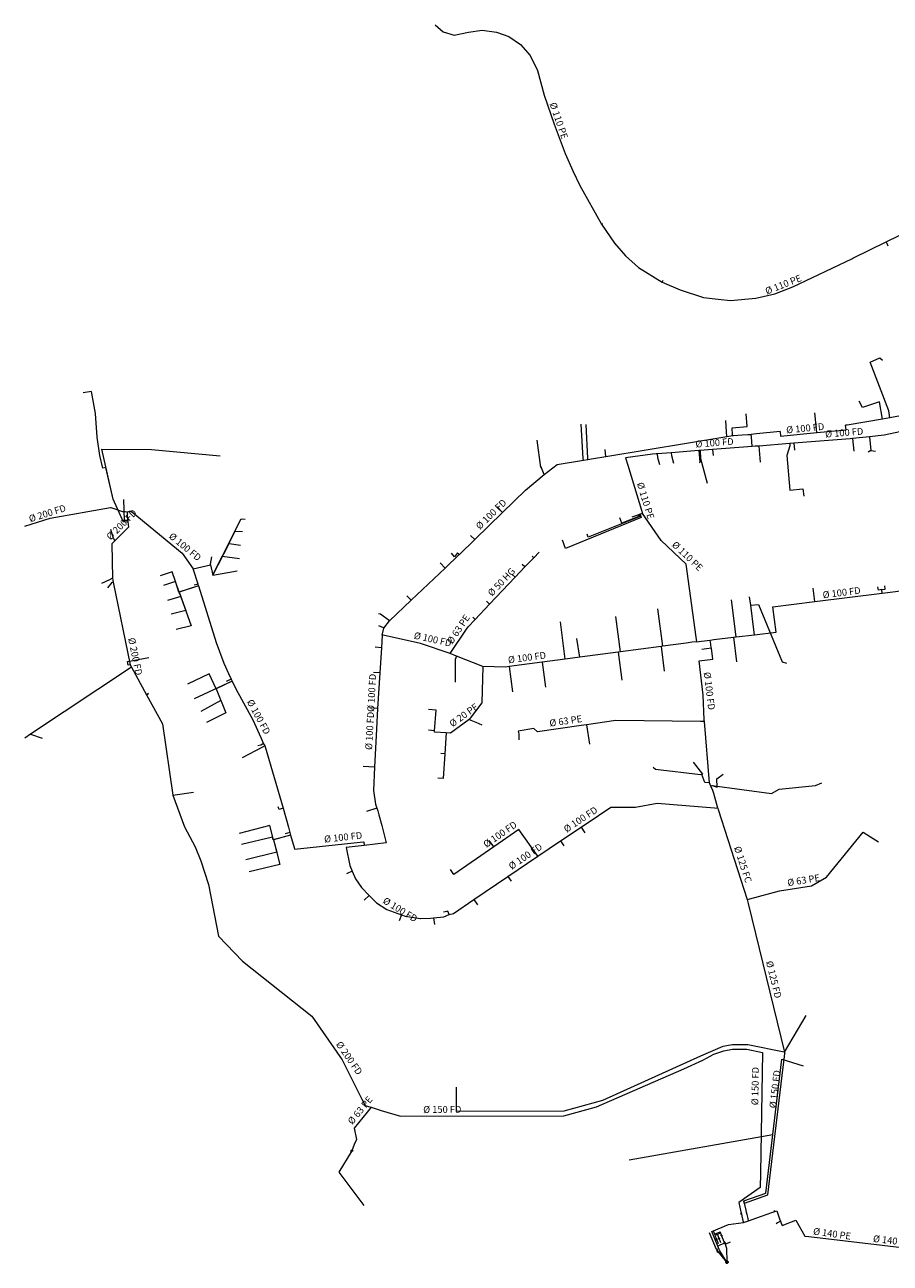
# Model space of a CAD drawing. Units: metres. Extents: x 564051 to 567472, y 4794293 to 4795274.
# Drawn here: x 564051 to 564430, y 4794384 to 4794927 of the extents above; entities that cross this region are included whole.
import ezdxf
from ezdxf.enums import TextEntityAlignment as Align

# ---------------------------------------------------------------- set-up
doc = ezdxf.new("R2010")
doc.units = ezdxf.units.M
doc.header["$LTSCALE"] = 5
doc.layers.add('Acometidas', color=130, linetype='Continuous', lineweight=0)
doc.layers.add('Tuberías', color=150, linetype='Continuous', lineweight=20)
for name, color, linetype in [('Bombas', 1, 'Continuous'), ('Caudalímetros', 7, 'Continuous'), ('Depósitos', 3, 'Continuous'), ('Desagües', 7, 'Continuous'), ('Entrada', 5, 'Continuous'), ('Etiqueta tubería', 7, 'Continuous'), ('Válvulas motorizadas', 5, 'Continuous')]:
    doc.layers.add(name, color=color, linetype=linetype)
doc.styles.add('Arial', font='Arial')

# ---------------------------------------------------------------- blocks, each defined once
blk = doc.blocks.new('OLatinoCell_108')
at = {"color": 0}
for points in [[(-500, -500, 0), (499.638, 499.638, 0)], [(325.266, 0, 0), (325.266, 0, 0), (321.261, 50.883, 0), (309.346, 100.513, 0), (289.814, 147.668, 0), (263.146, 191.187, 0), (229.998, 229.998, 0), (191.187, 263.146, 0), (147.668, 289.814, 0), (100.513, 309.346, 0), (50.883, 321.261, 0), (0, 325.266, 0), (-50.883, 321.261, 0), (-100.513, 309.346, 0), (-147.668, 289.814, 0), (-191.187, 263.146, 0), (-229.998, 229.998, 0), (-263.146, 191.187, 0), (-289.814, 147.668, 0), (-309.346, 100.513, 0), (-321.261, 50.883, 0), (-325.266, 0, 0), (-321.261, -50.883, 0), (-309.346, -100.513, 0), (-289.814, -147.668, 0), (-263.146, -191.187, 0), (-229.998, -229.998, 0), (-191.187, -263.146, 0), (-147.668, -289.814, 0), (-100.513, -309.346, 0), (-50.883, -321.261, 0), (0, -325.266, 0), (50.883, -321.261, 0), (100.513, -309.346, 0), (147.668, -289.814, 0), (191.187, -263.146, 0), (229.998, -229.998, 0), (263.146, -191.187, 0), (289.814, -147.668, 0), (309.346, -100.513, 0), (321.261, -50.883, 0), (325.266, 0, 0)], [(206.898, 499.638, 0), (499.638, 499.638, 0)], [(499.638, 499.638, 0), (499.638, 206.898, 0)]]:
    blk.add_polyline3d(points, dxfattribs=at)
blk = doc.blocks.new('OLatinoCell_110')
at = {"color": 0}
for points in [[(-0.89, 3.506, 0), (0.89, 3.506, 0)], [(0, 0, 0), (0, 4.399, 0)]]:
    blk.add_polyline3d(points, dxfattribs=at)
blk = doc.blocks.new('OLatinoCell_133')
blk.add_hatch(color=256).paths.add_polyline_path([(0, 0), (1, 0.706), (1, -0.706)])
at = {"color": 0}
blk.add_polyline3d([(0, 0, 0), (1, 0.706, 0), (1, -0.706, 0), (0, 0, 0)], close=True, dxfattribs=at)
for points in [[(0, 0, 0), (1, -0.706, 0)], [(1, -0.706, 0), (1, 0.706, 0)]]:
    blk.add_polyline3d(points, dxfattribs=at)
blk = doc.blocks.new('OLatinoCell_130')
blk.add_hatch(color=256).paths.add_polyline_path([(-0.707, 0.707), (-0.588, 0.809), (-0.454, 0.891), (-0.309, 0.951), (-0.156, 0.988), (0, 1), (0.156, 0.988), (0.309, 0.951), (0.454, 0.891), (0.588, 0.809), (0.707, 0.707), (0.809, 0.588), (0.891, 0.454), (0.951, 0.309), (0.988, 0.156), (1, 0), (0.988, -0.156), (0.951, -0.309), (0.891, -0.454), (0.809, -0.588), (0.707, -0.707), (0.588, -0.809), (0.454, -0.891), (0.309, -0.951), (0.156, -0.988), (0, -1), (-0.156, -0.988), (-0.309, -0.951), (-0.454, -0.891), (-0.588, -0.809), (-0.707, -0.707), (-0.809, -0.588), (-0.891, -0.454), (-0.951, -0.309), (-0.988, -0.156), (-1, 0), (-0.988, 0.156), (-0.951, 0.309), (-0.891, 0.454), (-0.809, 0.588)])
at = {"color": 0}
blk.add_polyline3d([(-0.707, 0.707, 0), (-0.588, 0.809, 0), (-0.454, 0.891, 0), (-0.309, 0.951, 0), (-0.156, 0.988, 0), (0, 1, 0), (0.156, 0.988, 0), (0.309, 0.951, 0), (0.454, 0.891, 0), (0.588, 0.809, 0), (0.707, 0.707, 0), (0.809, 0.588, 0), (0.891, 0.454, 0), (0.951, 0.309, 0), (0.988, 0.156, 0), (1, 0, 0), (0.988, -0.156, 0), (0.951, -0.309, 0), (0.891, -0.454, 0), (0.809, -0.588, 0), (0.707, -0.707, 0), (0.588, -0.809, 0), (0.454, -0.891, 0), (0.309, -0.951, 0), (0.156, -0.988, 0), (0, -1, 0), (-0.156, -0.988, 0), (-0.309, -0.951, 0), (-0.454, -0.891, 0), (-0.588, -0.809, 0), (-0.707, -0.707, 0), (-0.809, -0.588, 0), (-0.891, -0.454, 0), (-0.951, -0.309, 0), (-0.988, -0.156, 0), (-1, 0, 0), (-0.988, 0.156, 0), (-0.951, 0.309, 0), (-0.891, 0.454, 0), (-0.809, 0.588, 0), (-0.707, 0.707, 0)], close=True, dxfattribs=at)
blk = doc.blocks.new('OLatinoCell_141')
for points in [[(-499.941, 350), (-500.178, -350), (500.059, 350), (499.822, -350)], [(-350, 447.833), (-268.994, 516.063), (-183.854, 561.499), (-91.384, 589.115), (4.729, 597.81), (100.653, 587.236), (192.565, 557.816), (276.8, 510.723), (350, 447.833)]]:
    blk.add_hatch(color=256).paths.add_polyline_path(points)
at = {"color": 0}
for points in [[(-499.941, 350, 0), (-500.178, -350, 0), (500.059, 350, 0), (499.822, -350, 0), (-499.941, 350, 0)], [(-350, 447.833, 0), (-268.994, 516.063, 0), (-183.854, 561.499, 0), (-91.384, 589.115, 0), (4.729, 597.81, 0), (100.653, 587.236, 0), (192.565, 557.816, 0), (276.8, 510.723, 0), (350, 447.833, 0), (-350, 447.833, 0)]]:
    blk.add_polyline3d(points, close=True, dxfattribs=at)
blk.add_polyline3d([(0, 1.198, 0), (0, 447.833, 0), (350, 447.833, 0), (-350, 447.833, 0)], dxfattribs=at)
blk = doc.blocks.new('OLatinoCell_123')
blk.add_hatch(color=256).paths.add_polyline_path([(-310.072, 392.244), (500, 0), (-310.072, -392.244)])
at = {"color": 0}
for points in [[(499.999, 0, 0), (499.999, 0, 0), (493.843, 78.217, 0), (475.527, 154.508, 0), (445.502, 226.995, 0), (404.508, 293.892, 0), (353.553, 353.553, 0), (293.892, 404.508, 0), (226.995, 445.502, 0), (154.508, 475.527, 0), (78.217, 493.843, 0), (0, 499.999, 0), (-78.217, 493.843, 0), (-154.508, 475.527, 0), (-226.995, 445.502, 0), (-293.892, 404.508, 0), (-353.553, 353.553, 0), (-404.508, 293.892, 0), (-445.502, 226.995, 0), (-475.527, 154.508, 0), (-493.843, 78.217, 0), (-499.999, 0, 0), (-493.843, -78.217, 0), (-475.527, -154.508, 0), (-445.502, -226.995, 0), (-404.508, -293.892, 0), (-353.553, -353.553, 0), (-293.892, -404.508, 0), (-226.995, -445.502, 0), (-154.508, -475.527, 0), (-78.217, -493.843, 0), (0, -499.999, 0), (78.217, -493.843, 0), (154.508, -475.527, 0), (226.995, -445.502, 0), (293.892, -404.508, 0), (353.553, -353.553, 0), (404.508, -293.892, 0), (445.502, -226.995, 0), (475.527, -154.508, 0), (493.843, -78.217, 0), (499.999, 0, 0)], [(-310.072, -392.244, 0), (-310.072, 392.244, 0)], [(-310.072, 392.244, 0), (500, 0, 0), (-310.072, -392.244, 0)]]:
    blk.add_polyline3d(points, dxfattribs=at)
blk.add_polyline3d([(-310.072, 392.244, 0), (500, 0, 0), (-310.072, -392.244, 0), (-310.072, 392.244, 0)], close=True, dxfattribs=at)

msp = doc.modelspace()

# ---------------------------------------------------------------- linework, layer by layer
at = {"layer": 'Acometidas', "lineweight": 0}
for points, elevation in [([(564234.36, 4794596.44), (564232.08, 4794596.59)], 47.26), ([(564365.19, 4794405.54), (564364.66, 4794405.43)], 97.26)]:
    msp.add_lwpolyline(points, dxfattribs=dict(at, elevation=elevation))
for points in [[(564303.86, 4794839.62, -2.78), (564304.4, 4794839.93, -2.87)], [(564428.65, 4794831.83, 2.55), (564429.48, 4794830.12, 3.15)], [(564330.39, 4794814.18, 1.63), (564330.94, 4794815.05, -2.74)], [(564430.36, 4794754.71, 23.97), (564429.84, 4794757.77, 23.71), (564421.61, 4794779.01, 22.52), (564425.98, 4794780.95, 22.5), (564427.13, 4794779.99, 22.57)], [(564096.13, 4794709.08, 63.23), (564094.13, 4794708.9, 63.26), (564089.66, 4794718.97, 63.16), (564086.49, 4794732.86, 64.48), (564085.16, 4794732.55, 64.4), (564083.87, 4794738.19, 65.12), (564082.63, 4794746.13, 66.12), (564081.92, 4794756.5, 67.26), (564080.18, 4794766.26, 67.26), (564076.54, 4794765.61, 67.26)], [(564427.11, 4794754.15, 24.1), (564425.81, 4794761.71, 23.56), (564418.37, 4794759.27, 23.77), (564416.93, 4794761.92, 23.53)], [(564361.38, 4794746.87, 27.36), (564361.35, 4794747.03, 27.37), (564361.14, 4794750.28, 27.01), (564367.78, 4794750.8, 26.41), (564367.35, 4794756.36, 25.39)], [(564398.22, 4794748.16, 25.69), (564397.35, 4794756.91, 24.68)], [(564295.92, 4794736.11, 33.77), (564295.8, 4794736.81, 33.75), (564294.93, 4794751.88, 33.22)], [(564297.87, 4794736.43, 33.57), (564297.81, 4794736.81, 33.56), (564297.17, 4794751.69, 32.94)], [(564413.94, 4794745.54, 25.6), (564414.51, 4794740.08, 26.32)], [(564421.42, 4794746.33, 25.32), (564422.04, 4794740.33, 26.24), (564420.76, 4794739.67, 26.34)], [(564421.42, 4794746.33, 25.32), (564422.04, 4794740.33, 26.24), (564423.99, 4794740.02, 26.28)], [(564096.13, 4794709.08, 63.23), (564094.13, 4794708.9, 63.26), (564089.66, 4794718.97, 63.16), (564084.64, 4794740.91, 65.44), (564106.53, 4794740.81, 64.5), (564136.65, 4794738.05, 62.26)], [(564277.49, 4794732.98, 36.24), (564277.16, 4794732.86, 36.3), (564275.57, 4794744.92, 36.9)], [(564305.74, 4794737.72, 32.78), (564305.5, 4794740.8, 32.66)], [(564346.54, 4794740.28, 28.34), (564346.94, 4794735.01, 28.02), (564346.61, 4794734.94, 28.04)], [(564347.06, 4794740.32, 28.31), (564347.33, 4794736.8, 28.09), (564350.21, 4794725.99, 27.61)], [(564352.56, 4794740.75, 27.87), (564352.76, 4794738.16, 27.75)], [(564372.84, 4794742.31, 26.76), (564373.39, 4794735.18, 27.06)], [(564386.43, 4794743.37, 26.1), (564386.51, 4794742.35, 26.15), (564385.13, 4794738.2, 26.37), (564386.43, 4794722.99, 26.52), (564392.09, 4794723.48, 26.43), (564392.58, 4794720.31, 26.81)], [(564328.23, 4794738.86, 30.47), (564328.36, 4794737.21, 30.63), (564329.26, 4794734.18, 30.87)], [(564334.39, 4794739.34, 30.04), (564334.48, 4794738.15, 30.15), (564335.43, 4794734.83, 30.15)], [(564096.07, 4794709.71, 63.27), (564094.66, 4794709.59, 63.29), (564094.31, 4794718.87, 63.91)], [(564260.45, 4794713.2, 37.68), (564258.05, 4794715.65, 38.24)], [(564132.3, 4794690.25, 61.39), (564133.36, 4794685.69, 61.33), (564145.74, 4794710.4, 60.88), (564147.62, 4794710.17, 60.74)], [(564320.77, 4794712.39, 33.4), (564321.28, 4794710.98, 33.54), (564288.01, 4794697.39, 36.1), (564286.73, 4794700.96, 36.36)], [(564320.39, 4794712.25, 33.41), (564320.7, 4794711.42, 33.5), (564297.99, 4794702.29, 35.13), (564297.52, 4794703.67, 35.1)], [(564320, 4794712.11, 33.43), (564320.26, 4794711.4, 33.5), (564312.71, 4794708.51, 33.86), (564311.88, 4794710.85, 33.63)], [(564090.54, 4794700.87, 62.59), (564089.74, 4794701.68, 62.45), (564088.61, 4794705.67, 62.26)], [(564132.3, 4794690.25, 61.39), (564133.36, 4794685.69, 61.33), (564143.12, 4794705.02, 60.9), (564146.35, 4794704.77, 60.67)], [(564248.22, 4794701.26, 39.46), (564246.42, 4794703.11, 39.66)], [(564132.3, 4794690.25, 61.39), (564133.36, 4794685.69, 61.33), (564140.48, 4794699.52, 60.93), (564145.54, 4794698.76, 60.55)], [(564132.3, 4794690.25, 61.39), (564133.36, 4794685.69, 61.33), (564137.52, 4794694.03, 60.98), (564144.99, 4794692.94, 60.41)], [(564235.21, 4794688.76, 41.33), (564233.01, 4794691.09, 41.59)], [(564241.46, 4794694.66, 40.52), (564240.68, 4794695.49, 40.61), (564239.43, 4794693.75, 40.82), (564238.12, 4794695.25, 40.96)], [(564274.11, 4794693.33, 36.38), (564273.4, 4794694.01, 36.53)], [(564127.13, 4794680.93, 61.95), (564118.56, 4794678.2, 62.31), (564115.48, 4794687.13, 62.37), (564110.23, 4794685.39, 62.35)], [(564132.3, 4794690.25, 61.39), (564133.36, 4794685.69, 61.33), (564144.09, 4794687.53, 60.32)], [(564265.93, 4794684.74, 36.9), (564264.59, 4794686.02, 37.2)], [(564270.22, 4794689.25, 36.63), (564269.1, 4794690.32, 36.87)], [(564089.66, 4794682.53, 62.17), (564089.02, 4794682.4, 62.12), (564087.2, 4794680.1, 61.95)], [(564127.13, 4794680.93, 61.95), (564118.52, 4794678.24, 62.31), (564116.93, 4794682.86, 62.29), (564111.79, 4794681.06, 62.28)], [(564127.13, 4794680.93, 61.95), (564118.52, 4794678.24, 62.31), (564119.3, 4794676.24, 62.34), (564113.42, 4794674.52, 62.35)], [(564127.13, 4794680.93, 61.95), (564118.57, 4794678.23, 62.31), (564121.46, 4794670.15, 62.32), (564115.13, 4794668.52, 62.43)], [(564127.13, 4794680.93, 61.95), (564118.57, 4794678.23, 62.31), (564123.92, 4794663.41, 62.3), (564117.34, 4794661.78, 62.4)], [(564126.88, 4794681.74, 61.97), (564125.18, 4794681.26, 62.14)], [(564426.99, 4794677.83, 44.06), (564426.79, 4794679.31, 43.73), (564425.3, 4794679.12, 43.74), (564425.11, 4794680.6, 43.41)], [(564426.99, 4794677.83, 44.06), (564426.79, 4794679.31, 43.73), (564428.28, 4794679.51, 43.72), (564428.08, 4794680.99, 43.39)], [(564220.32, 4794674.69, 42.68), (564218.46, 4794676.65, 43.13)], [(564362.86, 4794658.64, 43.92), (564360.82, 4794674.86, 42.39)], [(564369.35, 4794672.45, 42.69), (564368.81, 4794676.21, 42.33)], [(564397.46, 4794674.08, 42.66), (564396.68, 4794680.01, 41.52)], [(564254.78, 4794673, 38.6), (564253.4, 4794674.31, 38.91)], [(564330.7, 4794654.49, 43.64), (564328.53, 4794670.91, 42.3)], [(564369.35, 4794672.45, 42.69), (564372.74, 4794672.86, 42.68), (564383.11, 4794647.72, 45.2), (564385.02, 4794647.04, 45.36)], [(564210.79, 4794665.69, 43.61), (564206.87, 4794668.52, 44.46), (564206.04, 4794668.77, 44.62)], [(564248.37, 4794666.26, 40.93), (564247.35, 4794667.23, 40.75)], [(564287.95, 4794648.83, 44.07), (564285.8, 4794665.13, 37.95)], [(564312.21, 4794652.04, 43.76), (564310.16, 4794667.56, 42.03)], [(564361.75, 4794658.5, 43.93), (564363.11, 4794647.66, 45.32)], [(564207.33, 4794653.85, 44.66), (564204.57, 4794654.03, 45.56)], [(564329.95, 4794654.39, 43.64), (564331.4, 4794643.49, 44.78)], [(564097.12, 4794646.33, 61.41), (564096.22, 4794646.14, 61.35), (564095.89, 4794647.84, 61.38), (564105.33, 4794649.61, 62.3)], [(564240.23, 4794650.17, 43.24), (564239.65, 4794648.7, 43.39), (564239.6, 4794638.7, 43.92)], [(564277.78, 4794647.48, 43.8), (564279.22, 4794636.54, 44.7)], [(564311.14, 4794651.9, 43.77), (564312.76, 4794639.62, 45.37)], [(564141.9, 4794639.18, 61.05), (564134.78, 4794635.85, 62.26), (564131.77, 4794642.38, 62.16), (564122.32, 4794637.81, 62.19)], [(564206.62, 4794642.76, 45.43), (564203.81, 4794642.94, 46.14)], [(564263.34, 4794645.57, 43.19), (564264.81, 4794634.43, 44.52)], [(564141.9, 4794639.18, 61.05), (564125.18, 4794631.44, 62.26)], [(564141.9, 4794639.18, 61.05), (564134.76, 4794635.85, 62.26), (564136.89, 4794630.73, 62.26), (564128.12, 4794625.88, 62.43)], [(564141.9, 4794639.18, 61.05), (564134.79, 4794635.87, 62.26), (564139.03, 4794625.32, 62.35), (564130.57, 4794621.06, 62.61)], [(564141.47, 4794640.1, 61.09), (564139.15, 4794639.03, 61.52)], [(564205.61, 4794627.14, 46.48), (564202.27, 4794627.41, 47.06)], [(564231.27, 4794626.46, 44.52), (564227.98, 4794626.68, 44.85)], [(564053.46, 4794615.96, 57.56), (564058.47, 4794614.14, 57.72)], [(564230.66, 4794617.44, 45.42), (564227.98, 4794617.63, 45.68)], [(564267.3, 4794617.2, 49.52), (564267.51, 4794616.06, 50.14), (564267.63, 4794613.39, 51.04)], [(564297.28, 4794620.08, 49.38), (564298.51, 4794611.48, 51.58)], [(564156.11, 4794610.75, 61.99), (564155.12, 4794610.3, 62.17), (564146.19, 4794605.54, 62.51)], [(564155.65, 4794611.76, 61.96), (564155.19, 4794611.55, 62.04), (564154.36, 4794611.1, 62.19), (564153.1, 4794610.85, 62.28)], [(564235.08, 4794607.28, 47.16), (564233.42, 4794607.39, 47.18)], [(564204.24, 4794601.51, 48.62), (564199.3, 4794601.77, 49.88)], [(564347.78, 4794598.23, 56.83), (564347.27, 4794598.03, 56.82), (564327.56, 4794600.44, 54.23), (564326.43, 4794601.37, 54.17)], [(564347.78, 4794598.23, 56.83), (564348.35, 4794598.46, 56.85), (564344.19, 4794603.69, 54.82)], [(564351.84, 4794593.15, 58.62), (564352.37, 4794593.37, 58.64), (564354.57, 4794592.76, 59.14), (564354.4, 4794596.38, 58.46), (564357.17, 4794598.34, 58.43)], [(564351.84, 4794593.15, 58.62), (564352.37, 4794593.38, 58.64), (564378.43, 4794589.94, 62.15), (564381.72, 4794591.78, 62.21), (564397.64, 4794593.49, 61.74), (564400.49, 4794594.57, 61.68)], [(564115.79, 4794589.13, 62.16), (564124.9, 4794590.44, 63.06)], [(564205.26, 4794583.54, 51.12), (564200.74, 4794582.07, 51.98)], [(564167.5, 4794571.63, 62.77), (564159.92, 4794569.56, 63.02), (564158.35, 4794575.91, 63.33), (564144.93, 4794572.3, 63.81)], [(564167.5, 4794571.63, 62.77), (564159.88, 4794569.6, 63.03), (564159.59, 4794570.83, 63.09), (564145.91, 4794567.48, 64.1)], [(564167.5, 4794571.63, 62.77), (564159.91, 4794569.56, 63.02), (564161.46, 4794564.25, 63.01), (564147.87, 4794560.78, 64.31)], [(564167.5, 4794571.63, 62.77), (564159.91, 4794569.56, 63.02), (564162.78, 4794558.72, 63.34), (564149.34, 4794555.55, 64.46)], [(564167.18, 4794572.78, 62.82), (564165.06, 4794572.26, 62.9)], [(564294.89, 4794575.17, 59.32), (564296.54, 4794572.69, 59.79)], [(564256.55, 4794566.5, 57.62), (564254.64, 4794569.26, 57.13)], [(564285.9, 4794569.16, 59.18), (564287.37, 4794566.97, 60.29)], [(564421.84, 4794570.88, 64.14), (564425.28, 4794568.77, 64.34)], [(564194.5, 4794555.78, 59.73), (564192.01, 4794554.73, 60.58)], [(564239.09, 4794554.39, 57.6), (564237.6, 4794556.54, 57.26)], [(564262.82, 4794553.57, 60.04), (564264.28, 4794551.43, 60.77)], [(564201.88, 4794545.22, 59.73), (564199.76, 4794543.16, 61.39)], [(564247.87, 4794543.39, 60.05), (564249.46, 4794541.06, 60.83)], [(564216.14, 4794536.67, 60.52), (564215.14, 4794534.01, 61.79)], [(564230.21, 4794535.36, 60.72), (564230.56, 4794532.43, 62.08)], [(564384.18, 4794476.45, 82.39), (564393.54, 4794492.62, 80.31)], [(564384.18, 4794476.45, 82.39), (564384, 4794476.41, 82.39), (564368.05, 4794479.71, 81.71), (564361.32, 4794479.75, 81.56), (564357.07, 4794478.99, 81.53), (564347.26, 4794474.65, 81.73), (564304.31, 4794455.31, 80.68), (564287.32, 4794450.56, 78.99), (564240.24, 4794450.44, 73.26), (564240.24, 4794461.18, 72.61)], [(564366.53, 4794410.29, 96.22), (564366.46, 4794410.27, 96.23), (564366.2, 4794411.24, 95.96), (564375.91, 4794414.64, 94.97), (564383, 4794473.47, 83.6), (564392.31, 4794470.41, 83.82)], [(564366.53, 4794410.29, 96.22), (564366.2, 4794411.24, 95.96), (564375.97, 4794414.69, 94.95), (564378.96, 4794440.25, 89.8), (564316.01, 4794429.14, 85.57)], [(564194.36, 4794433.22, 71.87), (564194.27, 4794433.26, 71.86), (564188.63, 4794423.86, 72.26), (564199.66, 4794409.19, 72.43)], [(564367.5, 4794406.18, 97.07), (564367.12, 4794406.09, 97.11)], [(564379.82, 4794406.53, 96.41), (564379.61, 4794407.06, 96.24)]]:
    msp.add_polyline3d(points, dxfattribs=at)
at = {"layer": 'Tuberías', "lineweight": 0}
for points, elevation in [([(564096.13, 4794709.08), (564096.13, 4794709.08)], 63.23), ([(564097.12, 4794646.33), (564097.65, 4794645.37)], 61.41)]:
    msp.add_lwpolyline(points, dxfattribs=dict(at, elevation=elevation))
for points in [[(564230.89, 4794927.05, 4.58), (564234.36, 4794923.93, 4.9), (564239.21, 4794922.55, 4.72), (564245.45, 4794923.76, 3.82), (564251.52, 4794924.63, 2.99), (564257.76, 4794923.76, 2.79), (564263.14, 4794921.85, 2.54), (564268.33, 4794918.39, 2.32), (564272.5, 4794913.54, -2.8), (564275.79, 4794906.95, -3.05), (564278.74, 4794896.15, -2.93), (564283.1, 4794883.45, -2.93), (564287.93, 4794870.52, -2.82), (564291.33, 4794863.06, -2.78), (564294.34, 4794856.49, -1.92), (564303.86, 4794839.62, -2.78)], [(564428.65, 4794831.83, 2.55), (564440.05, 4794837.44, 2.38), (564451.49, 4794842.97, 2.48), (564459.81, 4794848, 2.63), (564470.74, 4794858.57, 2.4), (564476.13, 4794867.03, 2.26), (564479.23, 4794872.77, 2.23), (564480.03, 4794874.95, 0.88), (564481.83, 4794879.88, -0.36), (564483.68, 4794888.82, -1.23)], [(564303.86, 4794839.62, -2.78), (564309.51, 4794831.2, -0.62), (564314.36, 4794825.66, 2.28), (564320.09, 4794820.63, 2.29), (564330.39, 4794814.18, 1.63)], [(564330.39, 4794814.18, 1.63), (564338.29, 4794810.76, 2.3), (564348.51, 4794807.47, 2.49), (564355, 4794806.72, 2.48), (564360.48, 4794806.08, 2.7), (564371.49, 4794807.12, 2.65), (564379.81, 4794809.03, 2.65), (564387.74, 4794812.15, 2.69), (564413.62, 4794824.44, 2.54), (564414.08, 4794824.67, 2.54), (564428.65, 4794831.83, 2.55)], [(564442.93, 4794757.06, 23.41), (564435.04, 4794755.51, 23.77), (564430.36, 4794754.71, 23.97)], [(564358.7, 4794748.49, 27.5), (564358.36, 4794753.53, 26.82)], [(564398.22, 4794748.16, 25.69), (564411.12, 4794749.43, 25.16), (564410.8, 4794751.42, 24.9)], [(564427.11, 4794754.15, 24.1), (564411.57, 4794751.5, 24.87), (564410.8, 4794751.42, 24.9)], [(564430.36, 4794754.71, 23.97), (564427.11, 4794754.15, 24.1)], [(564305.74, 4794737.72, 32.78), (564358.84, 4794746.45, 27.56)], [(564358.84, 4794746.45, 27.56), (564358.7, 4794748.49, 27.5)], [(564358.84, 4794746.45, 27.56), (564361.38, 4794746.87, 27.36)], [(564361.38, 4794746.87, 27.36), (564361.72, 4794746.93, 27.33)], [(564361.72, 4794746.93, 27.33), (564365.5, 4794747.17, 27.1)], [(564365.5, 4794747.17, 27.1), (564368.05, 4794747.33, 26.98), (564369.54, 4794747.42, 26.89)], [(564371.83, 4794747.64, 26.75), (564369.54, 4794747.42, 26.89)], [(564369.62, 4794746.32, 26.89), (564369.54, 4794747.42, 26.89)], [(564369.95, 4794742.09, 26.9), (564369.62, 4794746.32, 26.89)], [(564382.2, 4794748.65, 26.13), (564371.83, 4794747.64, 26.75)], [(564382.2, 4794748.65, 26.13), (564382.39, 4794746.61, 26.13), (564398.22, 4794748.16, 25.69)], [(564413.94, 4794745.54, 25.6), (564412.86, 4794745.43, 25.65), (564388.23, 4794743.51, 26.02)], [(564421.42, 4794746.33, 25.32), (564413.94, 4794745.54, 25.6)], [(564434.63, 4794748.57, 24.89), (564427.81, 4794747, 25.2), (564421.42, 4794746.33, 25.32)], [(564346.54, 4794740.28, 28.34), (564334.39, 4794739.34, 30.04)], [(564347.06, 4794740.32, 28.31), (564346.54, 4794740.28, 28.34)], [(564352.56, 4794740.75, 27.87), (564347.06, 4794740.32, 28.31)], [(564369.95, 4794742.09, 26.9), (564352.56, 4794740.75, 27.87)], [(564371.24, 4794742.19, 26.84), (564369.95, 4794742.09, 26.9)], [(564372.84, 4794742.31, 26.76), (564371.24, 4794742.19, 26.84)], [(564386.43, 4794743.37, 26.1), (564372.84, 4794742.31, 26.76)], [(564388.23, 4794743.51, 26.02), (564386.43, 4794743.37, 26.1)], [(564388.23, 4794743.51, 26.02), (564388.51, 4794740.42, 26.03)], [(564284.39, 4794734.22, 35), (564295.92, 4794736.11, 33.77)], [(564295.92, 4794736.11, 33.77), (564297.87, 4794736.43, 33.57)], [(564297.87, 4794736.43, 33.57), (564300.34, 4794736.83, 33.33)], [(564300.34, 4794736.83, 33.33), (564305.74, 4794737.72, 32.78)], [(564328.23, 4794738.86, 30.47), (564327.75, 4794738.82, 30.5), (564326.22, 4794738.7, 30.61), (564314.35, 4794737.07, 31.74)], [(564314.35, 4794737.07, 31.74), (564315.34, 4794733.86, 31.79)], [(564334.39, 4794739.34, 30.04), (564328.23, 4794738.86, 30.47)], [(564260.45, 4794713.2, 37.68), (564270.51, 4794723.01, 36.53), (564278.64, 4794729.75, 36.02)], [(564277.49, 4794732.98, 36.24), (564277.42, 4794733.16, 36.25)], [(564277.58, 4794732.72, 36.22), (564277.49, 4794732.98, 36.24)], [(564278.64, 4794729.75, 36.02), (564277.58, 4794732.72, 36.22)], [(564278.64, 4794729.75, 36.02), (564284.39, 4794734.22, 35)], [(564315.34, 4794733.86, 31.79), (564321.82, 4794712.77, 33.35)], [(564050.88, 4794707.1, 60.6), (564062.06, 4794710.61, 62.26), (564088.52, 4794715.29, 62.4)], [(564088.52, 4794715.29, 62.4), (564088.6, 4794715.31, 62.42), (564093.7, 4794713.57, 63.49), (564094.97, 4794713.53, 63.54)], [(564094.97, 4794713.53, 63.54), (564095.72, 4794713.51, 63.52)], [(564095.72, 4794713.51, 63.52), (564096.54, 4794713.63, 63.51)], [(564095.72, 4794713.51, 63.52), (564095.83, 4794712.32, 63.44)], [(564096.54, 4794713.63, 63.51), (564096.75, 4794713.66, 63.51), (564097.43, 4794713.76, 63.5)], [(564097.43, 4794713.76, 63.5), (564098.37, 4794714.06, 63.49)], [(564097.43, 4794713.76, 63.5), (564098.38, 4794712.99, 63.43)], [(564098.38, 4794712.99, 63.43), (564119.95, 4794695.34, 62.31), (564124.77, 4794688.5, 62.16)], [(564248.22, 4794701.26, 39.46), (564260.45, 4794713.2, 37.68)], [(564321.82, 4794712.77, 33.35), (564320.77, 4794712.39, 33.4)], [(564345.34, 4794658.48, 43.99), (564340.95, 4794690.53, 36.93), (564330.06, 4794700.86, 34.93), (564321.82, 4794712.77, 33.35)], [(564096.13, 4794709.08, 63.23), (564096.35, 4794706.67, 63.08), (564090.54, 4794700.87, 62.59)], [(564095.83, 4794712.32, 63.44), (564096.01, 4794710.38, 63.32), (564096.07, 4794709.71, 63.27)], [(564096.07, 4794709.71, 63.27), (564096.13, 4794709.08, 63.23)], [(564318.88, 4794711.7, 33.48), (564317.18, 4794711.07, 33.56)], [(564320, 4794712.11, 33.43), (564318.88, 4794711.7, 33.48)], [(564320.39, 4794712.25, 33.41), (564320, 4794712.11, 33.43)], [(564320.77, 4794712.39, 33.4), (564320.39, 4794712.25, 33.41)], [(564090.54, 4794700.87, 62.59), (564089.09, 4794699.42, 62.35), (564089.3, 4794684.3, 62.18)], [(564241.46, 4794694.66, 40.52), (564241.59, 4794694.79, 40.5), (564248.22, 4794701.26, 39.46)], [(564132.35, 4794690.56, 61.38), (564132.89, 4794693.75, 61.31)], [(564235.21, 4794688.76, 41.33), (564241.46, 4794694.66, 40.52)], [(564270.22, 4794689.25, 36.63), (564274.11, 4794693.33, 36.38)], [(564274.11, 4794693.33, 36.38), (564276.43, 4794695.78, 36.23)], [(564124.77, 4794688.5, 62.16), (564132.3, 4794690.25, 61.39)], [(564126.88, 4794681.74, 61.97), (564124.77, 4794688.5, 62.16)], [(564132.3, 4794690.25, 61.39), (564132.35, 4794690.56, 61.38)], [(564220.32, 4794674.69, 42.68), (564235.21, 4794688.76, 41.33)], [(564265.93, 4794684.74, 36.9), (564270.22, 4794689.25, 36.63)], [(564088.04, 4794683.69, 62.07), (564084.6, 4794682.04, 61.79)], [(564089.3, 4794684.3, 62.18), (564088.04, 4794683.69, 62.07)], [(564089.3, 4794684.3, 62.18), (564089.66, 4794682.53, 62.17)], [(564089.66, 4794682.53, 62.17), (564097.12, 4794646.33, 61.41)], [(564127.13, 4794680.93, 61.95), (564126.88, 4794681.74, 61.97)], [(564127.13, 4794680.93, 61.95), (564134.89, 4794656.08, 61.54), (564138.2, 4794647.12, 61.41), (564140.31, 4794642.59, 61.21), (564141.47, 4794640.1, 61.09)], [(564254.78, 4794673, 38.6), (564265.93, 4794684.74, 36.9)], [(564210.79, 4794665.69, 43.61), (564220.32, 4794674.69, 42.68)], [(564397.46, 4794674.08, 42.66), (564426.99, 4794677.83, 44.06)], [(564426.99, 4794677.83, 44.06), (564439.64, 4794679.43, 42.43), (564440.83, 4794669.65, 43.39)], [(564248.37, 4794666.26, 40.93), (564254.78, 4794673, 38.6)], [(564370.66, 4794661.67, 43.58), (564369.35, 4794672.45, 42.69)], [(564370.95, 4794659.52, 43.8), (564380.38, 4794660.72, 43.65), (564379.03, 4794671.75, 42.62), (564397.46, 4794674.08, 42.66)], [(564208.42, 4794662.4, 43.83), (564210.79, 4794665.69, 43.61)], [(564245.31, 4794663.04, 41.78), (564248.37, 4794666.26, 40.93)], [(564208.16, 4794662.52, 43.84), (564206.13, 4794663.43, 44.31)], [(564207.68, 4794659.42, 44.1), (564207.33, 4794653.85, 44.66)], [(564207.68, 4794659.42, 44.1), (564208.42, 4794662.4, 43.83)], [(564208.04, 4794659.34, 44.01), (564207.68, 4794659.42, 44.1)], [(564237.46, 4794651.27, 43.16), (564224.46, 4794655.73, 43.27), (564208.04, 4794659.34, 44.01)], [(564208.42, 4794662.4, 43.83), (564208.16, 4794662.52, 43.84)], [(564237.46, 4794651.27, 43.16), (564244.63, 4794662.04, 41.95)], [(564244.63, 4794662.04, 41.95), (564245.31, 4794663.04, 41.78)], [(564345.63, 4794656.47, 44.05), (564345.34, 4794658.48, 43.99)], [(564353.05, 4794657.4, 44.14), (564361.75, 4794658.5, 43.93)], [(564361.75, 4794658.5, 43.93), (564362.86, 4794658.64, 43.92)], [(564362.86, 4794658.64, 43.92), (564370.95, 4794659.52, 43.8)], [(564370.95, 4794659.52, 43.8), (564370.66, 4794661.67, 43.58)], [(564207.33, 4794653.85, 44.66), (564206.62, 4794642.76, 45.43)], [(564294.3, 4794649.67, 44.02), (564292.96, 4794657.94, 43)], [(564329.95, 4794654.39, 43.64), (564312.21, 4794652.04, 43.76)], [(564330.7, 4794654.49, 43.64), (564329.95, 4794654.39, 43.64)], [(564343.63, 4794656.22, 43.55), (564340.97, 4794655.85, 43.57), (564330.7, 4794654.49, 43.64)], [(564345.63, 4794656.47, 44.05), (564343.63, 4794656.22, 43.55)], [(564345.63, 4794656.47, 44.05), (564347.63, 4794656.73, 44.2)], [(564348.93, 4794622.19, 53.32), (564348.42, 4794633.04, 46.84), (564346.63, 4794648.07, 44.21), (564352.7, 4794648.86, 44.54), (564352.02, 4794653.65, 44.15)], [(564347.63, 4794656.73, 44.2), (564351.53, 4794657.21, 44.16)], [(564349.9, 4794653.35, 44.17), (564347.9, 4794653.07, 44.19)], [(564352.02, 4794653.65, 44.15), (564349.9, 4794653.35, 44.17)], [(564351.53, 4794657.21, 44.16), (564353.05, 4794657.4, 44.14)], [(564351.77, 4794655.45, 44.15), (564351.53, 4794657.21, 44.16)], [(564352.02, 4794653.65, 44.15), (564351.84, 4794654.89, 44.15), (564351.77, 4794655.45, 44.15)], [(564240.23, 4794650.17, 43.24), (564237.46, 4794651.27, 43.16)], [(564251.79, 4794645.6, 43.6), (564240.23, 4794650.17, 43.24)], [(564277.78, 4794647.48, 43.8), (564263.34, 4794645.57, 43.19)], [(564287.95, 4794648.83, 44.07), (564277.78, 4794647.48, 43.8)], [(564294.3, 4794649.67, 44.02), (564287.95, 4794648.83, 44.07)], [(564311.14, 4794651.9, 43.77), (564294.3, 4794649.67, 44.02)], [(564312.21, 4794652.04, 43.76), (564311.14, 4794651.9, 43.77)], [(564097.65, 4794645.37, 61.41), (564053.46, 4794615.96, 57.56)], [(564097.65, 4794645.37, 61.41), (564097.65, 4794645.36, 61.41), (564104.29, 4794633.25, 61.51), (564111.27, 4794620.51, 61.95), (564115.79, 4794589.13, 62.16)], [(564206.62, 4794642.76, 45.43), (564205.62, 4794627.24, 46.47), (564205.61, 4794627.14, 46.48)], [(564251.79, 4794645.6, 43.6), (564251.37, 4794629.68, 45.24), (564245.85, 4794622.39, 44.58)], [(564263.34, 4794645.57, 43.19), (564261.7, 4794645.35, 43.26), (564251.79, 4794645.6, 43.6)], [(564141.47, 4794640.1, 61.09), (564141.9, 4794639.18, 61.05)], [(564141.9, 4794639.18, 61.05), (564143.46, 4794635.83, 60.99), (564150.86, 4794622.21, 61.46), (564154.43, 4794614.42, 61.85), (564155.65, 4794611.76, 61.96)], [(564205.61, 4794627.14, 46.48), (564205.13, 4794618.08, 47.23), (564204.24, 4794601.51, 48.62)], [(564230.66, 4794617.44, 45.42), (564231.27, 4794626.46, 44.52)], [(564245.85, 4794622.39, 44.58), (564237.57, 4794616.41, 44.78), (564235.69, 4794616.52, 44.97)], [(564245.85, 4794622.39, 44.58), (564248.78, 4794621.13, 45.49)], [(564248.78, 4794621.13, 45.49), (564251.37, 4794620.02, 46.28)], [(564347.32, 4794621.49, 53.47), (564310.18, 4794621.93, 49.47), (564297.28, 4794620.08, 49.38)], [(564348.96, 4794621.47, 53.62), (564348.08, 4794621.48, 53.54), (564347.32, 4794621.49, 53.47)], [(564348.96, 4794621.47, 53.62), (564348.93, 4794622.19, 53.32)], [(564351.22, 4794594.6, 58.22), (564348.96, 4794621.47, 53.62)], [(564053.46, 4794615.96, 57.56), (564050.88, 4794614.24, 57.06)], [(564235.69, 4794616.52, 44.97), (564230.61, 4794616.74, 45.49), (564230.66, 4794617.44, 45.42)], [(564235.69, 4794616.52, 44.97), (564235.08, 4794607.28, 47.16)], [(564297.28, 4794620.08, 49.38), (564294.94, 4794619.74, 49.35), (564275.76, 4794616.99, 50.05), (564274.19, 4794618.46, 49.31), (564267.3, 4794617.2, 49.52)], [(564155.65, 4794611.76, 61.96), (564156.11, 4794610.75, 61.99)], [(564156.11, 4794610.75, 61.99), (564156.32, 4794610.31, 62.01), (564164.27, 4794583.51, 63.36)], [(564235.08, 4794607.28, 47.16), (564234.36, 4794596.44, 47.26)], [(564204.24, 4794601.51, 48.62), (564203.81, 4794591.26, 50.78), (564204.69, 4794585.28, 51), (564205.26, 4794583.54, 51.12)], [(564351.22, 4794594.6, 58.22), (564349.16, 4794594.77, 58.03), (564347.78, 4794598.23, 56.83)], [(564351.84, 4794593.15, 58.62), (564351.22, 4794594.6, 58.22)], [(564352.68, 4794591.19, 59.17), (564351.84, 4794593.15, 58.62)], [(564115.79, 4794589.13, 62.16), (564120.9, 4794575.24, 62.31), (564125.67, 4794566.54, 62.5), (564128.16, 4794560.33, 62.88), (564131.47, 4794549.97, 63.57), (564135.82, 4794527.41, 65.32), (564146.39, 4794516.43, 66.65), (564176.86, 4794492.22, 67.47), (564190.12, 4794473.17, 69.16), (564198.76, 4794455.81, 70.46), (564199.57, 4794454.19, 70.58), (564200.1, 4794453.12, 70.66), (564202.79, 4794452.29, 70.88)], [(564354.84, 4794583.48, 61.29), (564353.04, 4794589.92, 59.52), (564352.68, 4794591.19, 59.17)], [(564162.86, 4794583.04, 63.4), (564162.52, 4794582.92, 63.41), (564162.03, 4794584.12, 63.48)], [(564164.27, 4794583.51, 63.36), (564162.86, 4794583.04, 63.4)], [(564164.27, 4794583.51, 63.36), (564166.55, 4794575.12, 62.94), (564167.18, 4794572.78, 62.82)], [(564205.26, 4794583.54, 51.12), (564205.67, 4794582.29, 51.22), (564206.16, 4794580.6, 51.36)], [(564294.89, 4794575.17, 59.32), (564302.51, 4794580.25, 58.62), (564307.93, 4794583.87, 57.99), (564318.73, 4794583.87, 59.36), (564328.3, 4794585.64, 59.32), (564353.45, 4794583.59, 61.2)], [(564353.45, 4794583.59, 61.2), (564354.84, 4794583.48, 61.29)], [(564354.84, 4794583.48, 61.29), (564355.03, 4794582.89, 61.46)], [(564355.03, 4794582.89, 61.46), (564367.75, 4794543.46, 71.44)], [(564206.16, 4794580.6, 51.36), (564207.55, 4794575.86, 51.97), (564209.42, 4794568.26, 53.59), (564199.7, 4794567.16, 57.23)], [(564167.18, 4794572.78, 62.82), (564167.5, 4794571.63, 62.77)], [(564167.5, 4794571.63, 62.77), (564168.97, 4794566.24, 62.5)], [(564275.88, 4794562.46, 60.82), (564267.56, 4794574.13, 58.05), (564256.55, 4794566.5, 57.62)], [(564285.9, 4794569.16, 59.18), (564294.89, 4794575.17, 59.32)], [(564368.86, 4794543.75, 71.31), (564381.94, 4794547.18, 70.57), (564395.95, 4794549.47, 69.25), (564402.57, 4794553.29, 68.75), (564418.6, 4794572.88, 64.65), (564421.84, 4794570.88, 64.14)], [(564168.97, 4794566.24, 62.5), (564169.17, 4794565.48, 62.46), (564198.03, 4794568.58, 57.65)], [(564199.7, 4794567.16, 57.23), (564191.81, 4794566.16, 59.54), (564193.41, 4794558.37, 59.56), (564194.5, 4794555.78, 59.73)], [(564198.03, 4794568.58, 57.65), (564199.58, 4794568.75, 57.13), (564199.7, 4794567.16, 57.23)], [(564256.55, 4794566.5, 57.62), (564239.09, 4794554.39, 57.6)], [(564275.88, 4794562.46, 60.82), (564285.9, 4794569.16, 59.18)], [(564262.82, 4794553.57, 60.04), (564275.88, 4794562.46, 60.82)], [(564194.5, 4794555.78, 59.73), (564195.88, 4794552.53, 59.94), (564198.54, 4794548.64, 59.93), (564201.88, 4794545.22, 59.73)], [(564247.87, 4794543.39, 60.05), (564262.82, 4794553.57, 60.04)], [(564201.88, 4794545.22, 59.73), (564205.09, 4794541.92, 59.59), (564209.74, 4794539.09, 59.83), (564216.14, 4794536.67, 60.52)], [(564237.09, 4794536.83, 59.97), (564238.95, 4794537.32, 60.11), (564247.87, 4794543.39, 60.05)], [(564367.75, 4794543.46, 71.44), (564368.86, 4794543.75, 71.31)], [(564367.75, 4794543.46, 71.44), (564368.18, 4794541.69, 71.85)], [(564368.18, 4794541.69, 71.85), (564384.18, 4794476.45, 82.39)], [(564216.14, 4794536.67, 60.52), (564217.7, 4794536.08, 60.75), (564224.47, 4794535.04, 61.04), (564224.61, 4794535.02, 61.04), (564228.86, 4794535.2, 60.83), (564230.21, 4794535.36, 60.72)], [(564230.21, 4794535.36, 60.72), (564234.66, 4794535.88, 60.35), (564237.09, 4794536.83, 59.97)], [(564235.98, 4794538.23, 59.43), (564234.56, 4794537.82, 59.47)], [(564237.09, 4794536.83, 59.97), (564236.44, 4794538.36, 59.46), (564235.98, 4794538.23, 59.43)], [(564340, 4794469.2, 82), (564348.22, 4794472.9, 82.03), (564353.07, 4794475.57, 81.87), (564357.44, 4794477.02, 81.82), (564361.32, 4794477.75, 81.84), (564367.63, 4794477.75, 81.97), (564374.42, 4794476.3, 82.17), (564373.56, 4794423.4, 93.19), (564373.45, 4794417.12, 94.68), (564364.01, 4794410.58, 95.91)], [(564376.85, 4794413.86, 94.98), (564383.49, 4794469.87, 84.94), (564384.06, 4794474.4, 83.26)], [(564384.06, 4794474.4, 83.26), (564384.27, 4794476.08, 82.55)], [(564384.18, 4794476.45, 82.39), (564384.27, 4794476.08, 82.55)], [(564215.64, 4794448.36, 71.84), (564287.33, 4794448.56, 79.11), (564301.63, 4794452.5, 80.75), (564340, 4794469.2, 82)], [(564202.79, 4794452.29, 70.88), (564201.1, 4794450.21, 70.85)], [(564202.79, 4794452.29, 70.88), (564207.25, 4794450.93, 71.22)], [(564201.1, 4794450.21, 70.85), (564195.4, 4794443.21, 71.19), (564196.34, 4794438.21, 71.58), (564195.42, 4794435.91, 71.73)], [(564207.25, 4794450.93, 71.22), (564215.64, 4794448.36, 71.84)], [(564195.42, 4794435.91, 71.73), (564194.36, 4794433.22, 71.87)], [(564364.01, 4794410.58, 95.91), (564364.96, 4794406.5, 97.14)], [(564366.53, 4794410.29, 96.22), (564376.85, 4794413.86, 94.98)], [(564367.28, 4794407.19, 96.93), (564366.53, 4794410.29, 96.22)], [(564364.96, 4794406.5, 97.14), (564365.19, 4794405.54, 97.26)], [(564365.19, 4794405.54, 97.26), (564365.42, 4794404.55, 97.26), (564365.86, 4794402.65, 97.45)], [(564367.5, 4794406.18, 97.07), (564367.28, 4794407.19, 96.93)], [(564368.1, 4794403.49, 97.26), (564367.71, 4794405.25, 97.18), (564367.5, 4794406.18, 97.07)], [(564368.32, 4794402.48, 97.36), (564368.1, 4794403.49, 97.26)], [(564368.32, 4794402.48, 97.36), (564371.96, 4794403.77, 96.96)], [(564371.96, 4794403.77, 96.96), (564378.62, 4794406.12, 96.49), (564379.82, 4794406.53, 96.41)], [(564379.82, 4794406.53, 96.41), (564380.71, 4794406.84, 96.3)], [(564380.71, 4794406.84, 96.3), (564381.96, 4794403.41, 97.18)], [(564381.96, 4794403.41, 97.18), (564382.32, 4794402.4, 97.26)], [(564354.86, 4794391.45, 99.74), (564352.23, 4794397.79, 98.8), (564359.57, 4794400.85, 98), (564366.06, 4794401.79, 97.55)], [(564352.98, 4794397.77, 98.77), (564353.44, 4794396.61, 98.94), (564355.85, 4794397.61, 98.67), (564356.07, 4794397.05, 98.76)], [(564365.86, 4794402.65, 97.45), (564366.06, 4794401.79, 97.55)], [(564366.06, 4794401.79, 97.55), (564368.32, 4794402.48, 97.36)], [(564381.03, 4794401.56, 97.5), (564380.44, 4794401.18, 97.65)], [(564382.32, 4794402.4, 97.26), (564381.03, 4794401.56, 97.5)], [(564382.32, 4794402.4, 97.26), (564382.66, 4794401.47, 97.37)], [(564382.66, 4794401.47, 97.37), (564383.02, 4794400.46, 97.56), (564389.06, 4794402.77, 96.63), (564393.02, 4794395.77, 96.58), (564394.71, 4794395.61, 96.37)], [(564354.21, 4794389.98, 99.81), (564351.14, 4794397.28, 98.8)], [(564354.68, 4794396.47, 98.92), (564353.61, 4794396.02, 99.04), (564353.95, 4794395.16, 99.17)], [(564353.95, 4794395.16, 99.17), (564354.29, 4794394.31, 99.29)], [(564354.29, 4794394.31, 99.29), (564354.65, 4794393.42, 99.43)], [(564354.65, 4794393.42, 99.43), (564355, 4794392.51, 99.57)], [(564356.07, 4794397.05, 98.76), (564354.68, 4794396.47, 98.92)], [(564354.68, 4794396.47, 98.92), (564355.02, 4794395.6, 99.05)], [(564355.02, 4794395.6, 99.05), (564355.36, 4794394.76, 99.17)], [(564355.36, 4794394.76, 99.17), (564355.72, 4794393.86, 99.31)], [(564355.72, 4794393.86, 99.31), (564356.08, 4794392.97, 99.44)], [(564358.27, 4794392.64, 99.41), (564358.18, 4794392.84, 99.38), (564355.77, 4794391.83, 99.65)], [(564356.07, 4794397.05, 98.76), (564356.47, 4794396.08, 98.91), (564356.84, 4794395.16, 99.04)], [(564356.84, 4794395.16, 99.04), (564357.21, 4794394.22, 99.19), (564357.62, 4794393.2, 99.34)], [(564357.62, 4794393.2, 99.34), (564358.01, 4794392.23, 99.49)], [(564358.01, 4794392.23, 99.49), (564358.38, 4794392.39, 99.44)], [(564358.01, 4794392.23, 99.49), (564358.35, 4794391.38, 99.61)], [(564358.38, 4794392.39, 99.44), (564358.27, 4794392.64, 99.41)], [(564358.38, 4794392.39, 99.44), (564358.77, 4794392.55, 99.4)], [(564358.77, 4794392.55, 99.4), (564360.46, 4794393.27, 99.21)], [(564394.71, 4794395.61, 96.37), (564459.04, 4794388.09, 67.18)], [(564354.75, 4794389.62, 99.96), (564354.53, 4794390.12, 99.89), (564354.21, 4794389.98, 99.81)], [(564354.21, 4794389.98, 99.81), (564354.77, 4794388.56, 100)], [(564358.86, 4794384.4, 100.76), (564355.03, 4794388.99, 100.05), (564354.75, 4794389.62, 99.96)], [(564355.77, 4794391.83, 99.65), (564354.86, 4794391.45, 99.74)], [(564355.51, 4794389.9, 99.96), (564354.86, 4794391.45, 99.74)], [(564358.86, 4794384.4, 100.76), (564355.76, 4794389.3, 100.04), (564355.51, 4794389.9, 99.96)], [(564358.35, 4794391.38, 99.61), (564358.71, 4794390.5, 99.75), (564358.86, 4794384.4, 100.76)]]:
    msp.add_polyline3d(points, dxfattribs=at)

# ---------------------------------------------------------------- block references
at = {"layer": 'Bombas', "lineweight": 30}
for p, xscale, yscale, rotation in [((564354.29, 4794394.31, 99.29), 0.000385259063594607, 0.000385259063594607, 291.5929060852625), ((564355.36, 4794394.76, 99.17), 0.0003845881676156764, 0.0003845881676156764, 291.8248046670789)]:
    msp.add_blockref('OLatinoCell_123', p, dxfattribs=dict(at, xscale=xscale, yscale=yscale, rotation=rotation))
at = {"layer": 'Caudalímetros', "lineweight": 30}
for p, xscale, yscale, rotation in [((564194.36, 4794433.22, 71.87), 0.0007708234089829458, 0.0007708234089829458, 158.4119763630412), ((564356.47, 4794396.08, 98.91), 0.0003844533227612804, 0.0003844533227612804, 291.9201541071952)]:
    msp.add_blockref('OLatinoCell_108', p, dxfattribs=dict(at, xscale=xscale, yscale=yscale, rotation=rotation))
at = {"layer": 'Depósitos', "lineweight": 30, "xscale": 0.4878048780487854, "yscale": 0.4878048780487854, "rotation": 271.4647210903769}
msp.add_blockref('OLatinoCell_130', (564358.86, 4794384.4, 100.76), dxfattribs=at)
at = {"layer": 'Desagües', "lineweight": 30, "xscale": 0.2122241086587534, "yscale": 0.2122241086587534, "rotation": 298.7329945968448}
msp.add_blockref('OLatinoCell_110', (564104.29, 4794633.25, 61.51), dxfattribs=at)
at = {"layer": 'Entrada', "lineweight": 30, "xscale": 0.1484560570071237, "yscale": 0.1484560570071237, "rotation": 111.9290351744785}
msp.add_blockref('OLatinoCell_133', (564352.98, 4794397.77, 98.77), dxfattribs=at)
at = {"layer": 'Válvulas motorizadas', "lineweight": 30, "xscale": 0.0001950348800409848, "yscale": 0.0001950348800409848, "rotation": 291.92769463356}
msp.add_blockref('OLatinoCell_141', (564357.62, 4794393.2, 99.34), dxfattribs=at)

# ---------------------------------------------------------------- texts
at = {"layer": 'Etiqueta tubería', "style": 'Arial'}
for s, rotation, p in [('Ø 110 PE', 288.9501, (564282.84, 4794884.22, -2.93)), ('Ø 110 PE', 21.4694, (564384.46, 4794810.86, 2.68)), ('Ø 200 FD', 17.4467, (564061.5, 4794710.44, 62.26)), ('Ø 100 FD', 7.2253, (564409.45, 4794675.6, -7.74)), ('Ø 140 PE', 353.3286, (564430.97, 4794391.37, 80.79))]:
    msp.add_text(s, height=3, rotation=rotation, dxfattribs=at).set_placement(p, align=Align.BOTTOM_CENTER)
for s, rotation, p in [('Ø 100 FD', 5.5913, (564385.1, 4794746.88, 26)), ('Ø 100 FD', 4.4, (564345.25, 4794740.68, 28.45)), ('Ø 100 FD', 4.5, (564402.14, 4794745.1, 25.99)), ('Ø 110 PE', 287.1, (564318.41, 4794725.61, 32.26)), ('Ø 100 FD', 44.3, (564251.12, 4794704.79, 38.99)), ('Ø 200 FD', 45, (564089.13, 4794700.17, 62.36)), ('Ø 100 FD', 320.7, (564113.17, 4794701.54, 62.6)), ('Ø 110 PE', 316.5, (564333.8, 4794698, 35.43)), ('Ø 50 HG', 46.4, (564256.45, 4794675.49, 38.06)), ('Ø 63 PE', 56.3, (564239.08, 4794654.59, 42.84)), ('Ø 100 FD', 347.6, (564221.11, 4794656.98, 43.39)), ('Ø 200 FD', 281.6, (564095.29, 4794657.73, 61.65)), ('Ø 100 FD', 7.5, (564263.16, 4794646.05, 43.16)), ('Ø 100 FD', 86.9, (564205.03, 4794625.55, 46.62)), ('Ø 100 FD', 276.8, (564347.76, 4794642.93, 45.03)), ('Ø 100 FD', 298.5, (564147.35, 4794629.73, 61.01)), ('Ø 20 PE', 35.8, (564239.02, 4794618.08, 44.47)), ('Ø 100 FD', 86.9, (564204.13, 4794608.89, 48.14)), ('Ø 63 PE', 8.2, (564281.35, 4794618.3, 49.61)), ('Ø 100 FD', 33.7, (564289.04, 4794571.86, 59.05)), ('Ø 100 FD', 34.7, (564253.85, 4794565.23, 57.55)), ('Ø 100 FD', 6.1, (564182.45, 4794567.42, 61.61)), ('Ø 100 FD', 34.3, (564264.93, 4794555.61, 59.9)), ('Ø 125 FC', 287.9, (564361.03, 4794565.94, 67.5)), ('Ø 63 PE', 9.3, (564385.75, 4794548.32, 69.94)), ('Ø 100 FD', 328.6, (564207.13, 4794541.27, 59.27)), ('Ø 125 FD', 283.8, (564375.03, 4794515.89, 76.76)), ('Ø 200 FD', 304.8, (564186.41, 4794479.4, 68.65)), ('Ø 150 FD', 89.1, (564373.54, 4794453.16, 88.1)), ('Ø 150 FD', 83.2432, (564381.33, 4794451.61, 87.5)), ('Ø 63 PE', 50.8, (564195.27, 4794443.85, 71.14)), ('Ø 150 FD', 0.2, (564225.64, 4794448.89, 72.43)), ('Ø 140 PE', 352.1, (564396.37, 4794395.59, 96.21))]:
    msp.add_text(s, height=3, rotation=rotation, dxfattribs=at).set_placement(p, align=Align.BOTTOM_LEFT)

doc.saveas('drawing.dxf')
